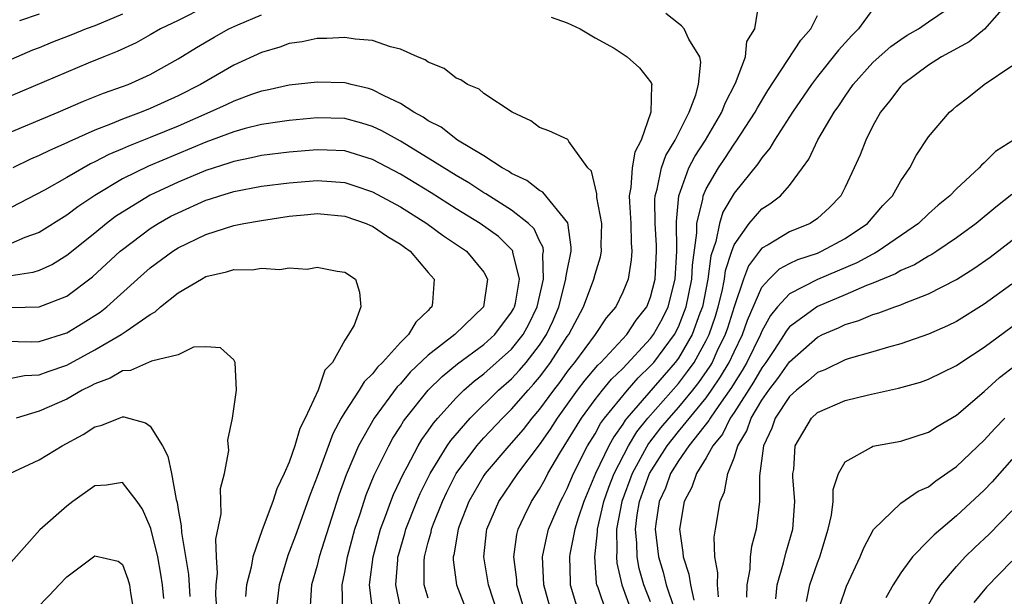
# Model space of a CAD drawing. Units: inches. Extents: x 2631000 to 2634000, y 1494000 to 1497000.
# Drawn here: x 2632078 to 2632148, y 1494402 to 1494444 of the extents above; entities that cross this region are included whole.
import ezdxf

# ---------------------------------------------------------------- set-up
doc = ezdxf.new("R2010")
doc.units = ezdxf.units.IN
doc.header["$MEASUREMENT"] = 0
doc.layers.add('LD26311494_2ft', color=206, linetype='Continuous')

msp = doc.modelspace()

# ---------------------------------------------------------------- linework, layer by layer
at = {"layer": 'LD26311494_2ft'}
for points, elevation in [([(2632091, 1494444.612), (2632089, 1494443.61), (2632087.744, 1494443), (2632087, 1494442.569), (2632085.989, 1494442.011), (2632084.625, 1494441.375), (2632083.658, 1494441), (2632082.537, 1494440.537), (2632077, 1494438.175)], 8416), ([(2632113.964, 1494401), (2632113.381, 1494403), (2632113.363, 1494403.363), (2632113.155, 1494405), (2632113.376, 1494406.624), (2632113.466, 1494407), (2632113.912, 1494407.912), (2632114.419, 1494409), (2632115, 1494409.872), (2632115.407, 1494410.593), (2632115.613, 1494411), (2632116.461, 1494412.461), (2632118.017, 1494415), (2632119, 1494416.33), (2632119.53, 1494417), (2632120.197, 1494417.803), (2632121, 1494418.566), (2632123, 1494420.71), (2632123.217, 1494421), (2632123.845, 1494422.155), (2632124.265, 1494423), (2632124.76, 1494425), (2632124.876, 1494427), (2632124.855, 1494429.144), (2632125.021, 1494431), (2632125.759, 1494433), (2632126.183, 1494433.817), (2632126.938, 1494435), (2632128.116, 1494437), (2632128.354, 1494437.646), (2632129.106, 1494439.106), (2632129.815, 1494441), (2632129.916, 1494442.084), (2632130.506, 1494443), (2632130.798, 1494444.798)], 8418), ([(2632139, 1494444.43), (2632137.959, 1494443), (2632137.466, 1494442.534), (2632136.518, 1494441.482), (2632135, 1494439.57), (2632134.571, 1494439), (2632133.207, 1494437), (2632131.909, 1494435), (2632131.585, 1494434.415), (2632131, 1494433.731), (2632130.717, 1494433.283), (2632129, 1494431.177), (2632128.187, 1494429.813), (2632127.951, 1494429), (2632127.691, 1494427.691), (2632127.335, 1494426.665), (2632127.114, 1494425), (2632126.722, 1494423), (2632126.54, 1494422.54), (2632125.992, 1494421), (2632125, 1494419.317), (2632124.765, 1494419), (2632121.299, 1494415), (2632121.166, 1494414.834), (2632121, 1494414.555), (2632120.346, 1494413.653), (2632119.989, 1494413), (2632119.044, 1494411), (2632118.197, 1494409), (2632117.792, 1494407.792), (2632117.553, 1494407), (2632117.198, 1494405.198), (2632117.173, 1494405), (2632117.202, 1494403.202), (2632117.22, 1494403), (2632117.821, 1494401)], 8422), ([(2632119.814, 1494401), (2632119.231, 1494402.77), (2632119.14, 1494403), (2632119.115, 1494403.115), (2632118.977, 1494405), (2632119.181, 1494406.819), (2632119.177, 1494407), (2632119.637, 1494409), (2632119.99, 1494410.011), (2632120.376, 1494411), (2632121.414, 1494413), (2632122.005, 1494413.995), (2632122.808, 1494415), (2632125, 1494417.49), (2632125.665, 1494418.335), (2632126.124, 1494419), (2632127, 1494420.571), (2632127.21, 1494421), (2632127.661, 1494422.339), (2632127.862, 1494423), (2632128.139, 1494424.139), (2632128.313, 1494425), (2632128.393, 1494425.607), (2632128.834, 1494427), (2632129, 1494427.459), (2632130.092, 1494429), (2632131, 1494430.041), (2632131.584, 1494430.416), (2632132.352, 1494431), (2632133, 1494431.741), (2632133.931, 1494433), (2632134.373, 1494433.627), (2632135.028, 1494435.028), (2632136.206, 1494437), (2632136.538, 1494437.462), (2632137, 1494438.171), (2632137.581, 1494439), (2632139, 1494440.579), (2632139.454, 1494441), (2632140.276, 1494441.724), (2632141, 1494442.243), (2632141.456, 1494442.544), (2632142.285, 1494443), (2632143, 1494443.509), (2632145, 1494444.867)], 8424), ([(2632148.792, 1494445), (2632147.016, 1494442.984), (2632145.921, 1494442.079), (2632143.918, 1494441), (2632143, 1494440.397), (2632141.115, 1494439), (2632141, 1494438.879), (2632140.195, 1494437.805), (2632139.543, 1494437), (2632139, 1494436.015), (2632138.485, 1494435), (2632138.072, 1494433.928), (2632137.655, 1494433), (2632137, 1494431.621), (2632136.685, 1494431), (2632135.863, 1494430.137), (2632135, 1494429.358), (2632134.474, 1494429), (2632133, 1494428.387), (2632131.469, 1494427.469), (2632131, 1494427.211), (2632130.836, 1494427), (2632130.043, 1494425.957), (2632129.691, 1494425), (2632129, 1494423.011), (2632128.532, 1494421.467), (2632128.375, 1494421), (2632127.776, 1494419.775), (2632127.418, 1494419), (2632127.263, 1494418.737), (2632126.45, 1494417.55), (2632126.017, 1494417), (2632125, 1494415.788), (2632124.299, 1494415), (2632123.716, 1494414.284), (2632122.844, 1494413.156), (2632121.669, 1494411), (2632120.929, 1494409), (2632120.55, 1494407), (2632120.58, 1494405.42), (2632120.534, 1494405), (2632120.565, 1494404.565), (2632120.917, 1494403), (2632121.656, 1494401)], 8426), ([(2632085, 1494444.071), (2632083, 1494443.232), (2632082.383, 1494443), (2632081.411, 1494442.589), (2632079.963, 1494442.037), (2632079, 1494441.641), (2632078.532, 1494441.468), (2632077, 1494440.807)], 8418), ([(2632077, 1494435.601), (2632080.363, 1494437), (2632082.199, 1494437.802), (2632083.629, 1494438.371), (2632085, 1494438.847), (2632085.397, 1494439), (2632087, 1494439.726), (2632089, 1494440.836), (2632090.335, 1494441.665), (2632091.592, 1494442.408), (2632092.649, 1494443), (2632093.302, 1494443.302), (2632095, 1494444.02)], 8414), ([(2632079, 1494444.064), (2632077.581, 1494443.581)], 8420), ([(2632115.854, 1494443.854), (2632117, 1494443.433), (2632117.939, 1494443), (2632119, 1494442.366), (2632120.375, 1494441.625), (2632121.319, 1494441), (2632122.202, 1494440.202), (2632123, 1494439.198), (2632123.073, 1494439.073), (2632123.087, 1494439), (2632123.063, 1494438.937), (2632123.011, 1494437), (2632122.309, 1494435), (2632121.86, 1494434.14), (2632121.673, 1494433), (2632121.584, 1494431.584), (2632121.465, 1494431), (2632121.475, 1494430.524), (2632121.579, 1494429), (2632121.597, 1494427.597), (2632121.643, 1494427), (2632121.607, 1494426.393), (2632121.38, 1494425), (2632121, 1494424.046), (2632120.491, 1494423), (2632119.803, 1494422.197), (2632119.009, 1494421), (2632117.527, 1494419), (2632117.286, 1494418.714), (2632117, 1494418.339), (2632116.439, 1494417.561), (2632116.002, 1494417), (2632115, 1494415.633), (2632114.456, 1494415), (2632113.824, 1494414.176), (2632112.792, 1494413), (2632111.093, 1494411), (2632111, 1494410.865), (2632109.916, 1494409), (2632109.226, 1494407.226), (2632109.142, 1494407), (2632108.845, 1494405.155), (2632108.802, 1494405), (2632108.803, 1494404.803), (2632109.035, 1494403), (2632109.8, 1494401)], 8414), ([(2632111.994, 1494401), (2632111.324, 1494403), (2632111.287, 1494403.287), (2632110.996, 1494405), (2632111.187, 1494406.812), (2632111.215, 1494407), (2632112.069, 1494409), (2632113.439, 1494411), (2632115, 1494413.067), (2632115.791, 1494414.208), (2632116.292, 1494415), (2632117.746, 1494417), (2632118.289, 1494417.711), (2632119.202, 1494418.798), (2632119.415, 1494419), (2632121.281, 1494421), (2632121.969, 1494422.031), (2632122.727, 1494423), (2632123, 1494423.704), (2632123.333, 1494425), (2632123.428, 1494427), (2632123.427, 1494427.426), (2632123.33, 1494429), (2632123.299, 1494430.702), (2632123.325, 1494431), (2632123.472, 1494431.472), (2632123.792, 1494433), (2632124.104, 1494433.896), (2632124.771, 1494435), (2632125.771, 1494437), (2632126.248, 1494438.248), (2632126.45, 1494439), (2632126.611, 1494440.611), (2632126.541, 1494441), (2632125.746, 1494442.254), (2632125.405, 1494443), (2632125.229, 1494443.229), (2632125, 1494443.38), (2632124.105, 1494444.105)], 8416), ([(2632115.866, 1494401), (2632115.306, 1494403), (2632115.215, 1494405), (2632115.525, 1494406.475), (2632115.651, 1494407), (2632116.51, 1494409), (2632116.687, 1494409.313), (2632117, 1494409.935), (2632117.448, 1494411), (2632118.462, 1494413), (2632119, 1494413.87), (2632119.399, 1494414.601), (2632119.689, 1494415), (2632121.328, 1494417), (2632122.109, 1494417.891), (2632123, 1494418.744), (2632123.222, 1494419), (2632124.712, 1494421), (2632125, 1494421.561), (2632125.569, 1494423), (2632125.958, 1494425), (2632126.005, 1494425.995), (2632126.334, 1494428.334), (2632126.331, 1494429), (2632126.76, 1494430.76), (2632126.782, 1494431), (2632127, 1494431.494), (2632127.873, 1494433), (2632128.331, 1494433.669), (2632129, 1494434.701), (2632129.135, 1494434.865), (2632130.523, 1494437), (2632130.682, 1494437.318), (2632131.438, 1494438.562), (2632133.812, 1494442.188), (2632134.535, 1494443), (2632135, 1494443.978)], 8420), ([(2632107, 1494402.043), (2632106.715, 1494403), (2632106.704, 1494404.704), (2632106.725, 1494405), (2632107, 1494406.064), (2632107.207, 1494406.793), (2632107.239, 1494407), (2632107.377, 1494407.377), (2632108.014, 1494409), (2632108.329, 1494409.671), (2632109.02, 1494411), (2632110.503, 1494413), (2632111, 1494413.562), (2632112.348, 1494415), (2632113, 1494415.635), (2632114.18, 1494417), (2632114.576, 1494417.424), (2632115, 1494417.931), (2632115.469, 1494418.532), (2632115.806, 1494419), (2632117, 1494420.854), (2632117.107, 1494421), (2632118.173, 1494423), (2632118.912, 1494425), (2632119, 1494425.357), (2632119.391, 1494426.609), (2632119.46, 1494427), (2632119.453, 1494427.453), (2632119.496, 1494429), (2632119.136, 1494430.864), (2632119.123, 1494431), (2632119.133, 1494431.133), (2632118.758, 1494432.758), (2632118.492, 1494433), (2632117.113, 1494434.888), (2632117.066, 1494435), (2632117.032, 1494435.032), (2632115.674, 1494435.674), (2632115, 1494435.904), (2632114.382, 1494436.382), (2632113.041, 1494437), (2632111, 1494438.363), (2632110.665, 1494438.665), (2632109.825, 1494439), (2632109.338, 1494439.338), (2632109, 1494439.458), (2632108.147, 1494440.147), (2632107, 1494440.602), (2632106.78, 1494440.78), (2632106.23, 1494441), (2632105, 1494441.553), (2632104.293, 1494441.707), (2632103, 1494442.171), (2632101.745, 1494442.255), (2632101, 1494442.395), (2632099.693, 1494442.307), (2632099, 1494442.311), (2632097.923, 1494442.077), (2632097, 1494441.944), (2632096.311, 1494441.688), (2632095, 1494441.309), (2632093, 1494440.398), (2632090.62, 1494439), (2632089, 1494438.183), (2632087, 1494437.265), (2632086.343, 1494437), (2632085, 1494436.506), (2632084.148, 1494436.148), (2632083, 1494435.718), (2632081.133, 1494434.867), (2632081, 1494434.793), (2632079.744, 1494434.256), (2632079, 1494433.882), (2632078.384, 1494433.616), (2632077.113, 1494433)], 8412), ([(2632123, 1494401.773), (2632122.509, 1494403), (2632122.174, 1494404.174), (2632122.022, 1494405), (2632122.001, 1494405.999), (2632121.907, 1494407), (2632122.036, 1494408.036), (2632122.204, 1494409), (2632122.926, 1494411), (2632124.18, 1494413), (2632125, 1494414.034), (2632127, 1494416.458), (2632127.389, 1494417), (2632128.039, 1494417.961), (2632128.647, 1494419), (2632129, 1494419.765), (2632129.601, 1494421), (2632129.96, 1494422.04), (2632131, 1494424.406), (2632131.533, 1494425), (2632132.272, 1494425.728), (2632133, 1494426.117), (2632133.598, 1494426.402), (2632135, 1494426.871), (2632135.306, 1494427), (2632137, 1494427.914), (2632138.595, 1494429), (2632139.717, 1494430.283), (2632140.404, 1494431), (2632141, 1494432.059), (2632141.653, 1494433), (2632142.107, 1494433.893), (2632143, 1494435.238), (2632144.506, 1494437), (2632144.776, 1494437.225), (2632145, 1494437.436), (2632145.89, 1494438.11), (2632146.994, 1494439), (2632149, 1494440.349)], 8428), ([(2632105, 1494401.349), (2632104.669, 1494403), (2632104.8, 1494404.8), (2632104.823, 1494405), (2632104.86, 1494405.14), (2632105.317, 1494406.683), (2632105.395, 1494407), (2632106.183, 1494409), (2632106.429, 1494409.57), (2632107.138, 1494411), (2632108.358, 1494413), (2632108.613, 1494413.387), (2632110.015, 1494415), (2632112.064, 1494417), (2632113, 1494417.824), (2632113.568, 1494418.432), (2632114.042, 1494419), (2632115, 1494420.236), (2632115.506, 1494421), (2632115.979, 1494422.021), (2632116.386, 1494423), (2632116.909, 1494425), (2632116.907, 1494425.093), (2632117, 1494425.594), (2632117.225, 1494426.775), (2632117.283, 1494427), (2632117.291, 1494427.291), (2632117.04, 1494429.04), (2632115.249, 1494431.249), (2632115, 1494431.361), (2632114.095, 1494432.095), (2632113, 1494432.606), (2632112.767, 1494432.767), (2632112.327, 1494433), (2632111, 1494433.871), (2632109.102, 1494435), (2632107.924, 1494435.924), (2632107, 1494436.383), (2632106.64, 1494436.64), (2632105.958, 1494437), (2632105, 1494437.627), (2632103.824, 1494438.176), (2632103, 1494438.62), (2632102.711, 1494438.711), (2632101.45, 1494439), (2632101.106, 1494439.106), (2632101, 1494439.124), (2632099, 1494439.176), (2632097, 1494438.947), (2632095.4, 1494438.6), (2632095, 1494438.531), (2632094.291, 1494438.291), (2632093, 1494437.813), (2632092.458, 1494437.541), (2632091.292, 1494437), (2632089, 1494436.012), (2632087, 1494435.186), (2632085.428, 1494434.572), (2632085, 1494434.375), (2632084.028, 1494433.972), (2632083, 1494433.426), (2632082.707, 1494433.293), (2632081, 1494432.297), (2632079.395, 1494431.395), (2632077, 1494430.147)], 8410), ([(2632103.015, 1494401), (2632102.782, 1494403), (2632103.033, 1494405), (2632103.57, 1494407), (2632103.93, 1494407.931), (2632104.307, 1494409), (2632104.502, 1494409.499), (2632105.21, 1494411), (2632105.481, 1494411.481), (2632106.281, 1494413), (2632106.548, 1494413.452), (2632107, 1494414.075), (2632107.367, 1494414.632), (2632107.682, 1494415), (2632109, 1494416.46), (2632109.553, 1494417), (2632110.325, 1494417.674), (2632111, 1494418.167), (2632113, 1494419.952), (2632113.828, 1494421), (2632114.247, 1494421.753), (2632114.844, 1494423), (2632115.287, 1494425), (2632115.243, 1494426.757), (2632115.288, 1494427), (2632115.26, 1494427.26), (2632115, 1494427.739), (2632114.611, 1494428.611), (2632114.214, 1494429), (2632113, 1494429.96), (2632111.133, 1494431.133), (2632111, 1494431.204), (2632109.914, 1494431.913), (2632109, 1494432.44), (2632107, 1494433.704), (2632105, 1494434.917), (2632103.668, 1494435.668), (2632103, 1494435.983), (2632102.224, 1494436.224), (2632101, 1494436.549), (2632099, 1494436.6), (2632097, 1494436.41), (2632096.317, 1494436.317), (2632095, 1494436.112), (2632093.824, 1494435.824), (2632093, 1494435.585), (2632091, 1494434.839), (2632086.878, 1494433.122), (2632085, 1494432.204), (2632083, 1494431.013), (2632081.796, 1494430.204), (2632081, 1494429.608), (2632079, 1494428.349), (2632077.983, 1494427.983), (2632077, 1494427.558)], 8408), ([(2632151, 1494436.193), (2632147.814, 1494434.186), (2632147, 1494433.358), (2632146.802, 1494433.198), (2632146.64, 1494433), (2632145, 1494431.502), (2632144.529, 1494431), (2632143.688, 1494430.312), (2632143, 1494429.694), (2632142.279, 1494429), (2632139.374, 1494427), (2632139.141, 1494426.859), (2632139, 1494426.802), (2632137.838, 1494426.162), (2632135, 1494424.958), (2632133, 1494423.944), (2632132.128, 1494423), (2632131.617, 1494422.383), (2632131, 1494421.256), (2632130.896, 1494421), (2632129.926, 1494419), (2632129.588, 1494418.412), (2632129, 1494417.502), (2632128.815, 1494417.185), (2632127.898, 1494415.898), (2632127.282, 1494415), (2632127.19, 1494414.81), (2632125.739, 1494413), (2632125, 1494411.929), (2632124.428, 1494411), (2632124.061, 1494409.939), (2632123.62, 1494409), (2632123.374, 1494407.374), (2632123.331, 1494407), (2632123.559, 1494405), (2632123.897, 1494403.896), (2632124.124, 1494403), (2632124.704, 1494401.296)], 8430), ([(2632100.851, 1494401.149), (2632100.813, 1494403), (2632101, 1494403.906), (2632101.191, 1494405), (2632101.729, 1494407), (2632102.101, 1494408.101), (2632102.535, 1494409.465), (2632103.117, 1494410.883), (2632104.153, 1494413), (2632104.457, 1494413.543), (2632105, 1494414.383), (2632105.229, 1494414.771), (2632105.395, 1494415), (2632106.999, 1494417.001), (2632108.003, 1494417.997), (2632109.103, 1494418.896), (2632111, 1494420.288), (2632111.785, 1494421), (2632113, 1494422.606), (2632113.141, 1494422.859), (2632113.208, 1494423), (2632113.268, 1494423.268), (2632113.556, 1494425), (2632113.077, 1494426.923), (2632113.075, 1494427), (2632113.052, 1494427.052), (2632112.052, 1494428.052), (2632110.735, 1494429), (2632109, 1494430.064), (2632107.202, 1494431.203), (2632105, 1494432.55), (2632103, 1494433.609), (2632101, 1494434.224), (2632099.735, 1494434.266), (2632099, 1494434.309), (2632097, 1494434.132), (2632095, 1494433.887), (2632094.281, 1494433.719), (2632093, 1494433.471), (2632092.656, 1494433.344), (2632091, 1494432.809), (2632089, 1494431.971), (2632087, 1494431.04), (2632085, 1494429.819), (2632084.506, 1494429.494), (2632083.853, 1494429), (2632083, 1494428.299), (2632081, 1494426.702), (2632079.953, 1494426.047), (2632079, 1494425.618), (2632078.54, 1494425.46), (2632077, 1494425.221)], 8406), ([(2632077, 1494422.941), (2632079, 1494423.006), (2632081, 1494423.769), (2632082.842, 1494425.159), (2632084.839, 1494427), (2632085, 1494427.133), (2632087, 1494428.642), (2632087.566, 1494429), (2632088.486, 1494429.514), (2632089, 1494429.777), (2632091, 1494430.666), (2632091.262, 1494430.739), (2632092.011, 1494431), (2632093, 1494431.305), (2632095, 1494431.686), (2632097, 1494431.936), (2632099, 1494432.091), (2632100.03, 1494432.03), (2632101, 1494431.943), (2632101.717, 1494431.717), (2632103, 1494431.283), (2632105, 1494430.189), (2632106.904, 1494429), (2632108.108, 1494428.108), (2632109.752, 1494427), (2632111, 1494425.507), (2632111.273, 1494425), (2632110.975, 1494423), (2632108.908, 1494421), (2632107, 1494419.533), (2632105.709, 1494418.29), (2632105, 1494417.465), (2632104.764, 1494417.235), (2632103.098, 1494415), (2632101.978, 1494413), (2632101.088, 1494410.912), (2632100.564, 1494409.436), (2632099.151, 1494405), (2632099, 1494404.397), (2632098.605, 1494403), (2632098.507, 1494401.493)], 8404), ([(2632149, 1494431.078), (2632147.831, 1494430.169), (2632146.419, 1494429), (2632145, 1494427.963), (2632143.582, 1494427), (2632143.229, 1494426.771), (2632143, 1494426.656), (2632141.977, 1494426.023), (2632141, 1494425.612), (2632140.618, 1494425.382), (2632139, 1494424.712), (2632138.544, 1494424.543), (2632137, 1494423.87), (2632135, 1494423.035), (2632133, 1494421.561), (2632132.746, 1494421.254), (2632132.606, 1494421), (2632131.869, 1494419.869), (2632131.291, 1494419), (2632131, 1494418.608), (2632130.413, 1494417.587), (2632129, 1494415.391), (2632128.732, 1494415), (2632128.166, 1494413.834), (2632127.467, 1494413), (2632127, 1494412.134), (2632126.293, 1494411), (2632125.977, 1494410.023), (2632125.408, 1494409), (2632125.079, 1494407), (2632125.324, 1494405.324), (2632125.332, 1494405), (2632125.76, 1494403.759), (2632125.871, 1494403), (2632126.105, 1494401.895)], 8432), ([(2632076.518, 1494420.519), (2632078.475, 1494420.476), (2632079, 1494420.499), (2632081, 1494421.123), (2632082.161, 1494421.839), (2632083.384, 1494422.616), (2632083.869, 1494423), (2632086.091, 1494425), (2632087, 1494425.797), (2632088.62, 1494427), (2632089, 1494427.241), (2632091, 1494428.212), (2632093, 1494428.852), (2632093.73, 1494429), (2632095, 1494429.223), (2632097, 1494429.522), (2632098.344, 1494429.657), (2632099, 1494429.712), (2632101, 1494429.533), (2632102.539, 1494429), (2632102.851, 1494428.851), (2632103, 1494428.798), (2632104.056, 1494428.057), (2632105, 1494427.5), (2632105.283, 1494427.283), (2632105.695, 1494427), (2632107, 1494425.469), (2632107.423, 1494425), (2632107.309, 1494423.309), (2632107.269, 1494423), (2632107.121, 1494422.879), (2632107, 1494422.734), (2632106.111, 1494421.889), (2632105.577, 1494421), (2632105, 1494420.439), (2632103.715, 1494419), (2632103.353, 1494418.647), (2632103, 1494418.172), (2632102.391, 1494417.609), (2632102.041, 1494417), (2632101, 1494415.427), (2632100.744, 1494415), (2632100.129, 1494413.871), (2632099, 1494410.793), (2632098.507, 1494409.493), (2632097.452, 1494406.548), (2632096.904, 1494405.097), (2632096.265, 1494403), (2632096.044, 1494401)], 8402), ([(2632127.881, 1494402.119), (2632127.824, 1494403), (2632127.846, 1494403.846), (2632127.618, 1494405), (2632127.578, 1494406.422), (2632127.659, 1494407), (2632128.016, 1494409), (2632128.325, 1494409.675), (2632128.56, 1494411), (2632129, 1494412.125), (2632129.265, 1494413), (2632129.925, 1494414.075), (2632130.235, 1494415), (2632131, 1494416.273), (2632131.511, 1494417), (2632132.165, 1494417.835), (2632133, 1494419.044), (2632135, 1494420.815), (2632135.378, 1494421), (2632136.51, 1494421.49), (2632137, 1494421.73), (2632137.985, 1494422.015), (2632139, 1494422.455), (2632139.429, 1494422.571), (2632140.562, 1494423), (2632141, 1494423.149), (2632141.268, 1494423.268), (2632143, 1494423.924), (2632145, 1494424.968), (2632146.251, 1494425.749), (2632147.421, 1494426.579), (2632151, 1494429.327)], 8434), ([(2632077, 1494417.864), (2632077.949, 1494418.052), (2632079, 1494418.098), (2632079.655, 1494418.345), (2632081, 1494418.805), (2632083, 1494419.901), (2632084.903, 1494421), (2632085.26, 1494421.26), (2632087, 1494422.452), (2632087.359, 1494422.641), (2632087.743, 1494423), (2632089, 1494423.999), (2632090.679, 1494425), (2632091, 1494425.172), (2632092.489, 1494425.511), (2632093, 1494425.678), (2632094.329, 1494425.671), (2632095, 1494425.774), (2632096.323, 1494425.678), (2632097, 1494425.8), (2632098.292, 1494425.708), (2632099, 1494425.852), (2632100.436, 1494425.564), (2632101, 1494425.484), (2632101.755, 1494425), (2632102.053, 1494424.053), (2632102.144, 1494423), (2632101.681, 1494421.681), (2632101.265, 1494421), (2632101, 1494420.605), (2632100.107, 1494419), (2632099.556, 1494418.444), (2632099.084, 1494417), (2632098.137, 1494415), (2632097.751, 1494414.249), (2632097.397, 1494413), (2632097, 1494411.826), (2632096.642, 1494411), (2632096.105, 1494409.895), (2632095.828, 1494409), (2632095.059, 1494406.941), (2632094.368, 1494405), (2632094.258, 1494404.257), (2632093.931, 1494403), (2632093.842, 1494402.158)], 8400), ([(2632149, 1494424.625), (2632147, 1494423.19), (2632145, 1494421.954), (2632144.366, 1494421.634), (2632143, 1494421.032), (2632141, 1494420.349), (2632140.108, 1494420.108), (2632139, 1494419.772), (2632137.283, 1494419.283), (2632137, 1494419.188), (2632135.524, 1494418.476), (2632135, 1494418.28), (2632134.337, 1494417.663), (2632133.491, 1494417), (2632133, 1494416.538), (2632131.967, 1494415), (2632131.723, 1494414.277), (2632131.113, 1494413), (2632130.839, 1494410.838), (2632130.837, 1494409), (2632130.595, 1494407), (2632130.248, 1494405.752), (2632130.157, 1494405), (2632130.129, 1494404.129), (2632129.916, 1494403), (2632129.89, 1494402.11)], 8436), ([(2632132.002, 1494401.998), (2632132.11, 1494403), (2632132.571, 1494404.571), (2632132.73, 1494405.27), (2632133.237, 1494407), (2632133.373, 1494409), (2632133.24, 1494410.76), (2632133.244, 1494411), (2632133.295, 1494411.295), (2632133.403, 1494413), (2632134.584, 1494415), (2632135, 1494415.389), (2632137, 1494416.257), (2632138.671, 1494416.671), (2632140.846, 1494417.154), (2632142.415, 1494417.585), (2632143, 1494417.786), (2632145, 1494418.77), (2632145.315, 1494419), (2632147, 1494420.107), (2632150.937, 1494423)], 8438), ([(2632091.811, 1494401), (2632091.723, 1494402.277), (2632091.741, 1494403), (2632091.841, 1494403.841), (2632091.767, 1494405), (2632091.72, 1494406.281), (2632092.109, 1494408.108), (2632092.063, 1494409.937), (2632092.35, 1494411), (2632092.657, 1494412.657), (2632092.584, 1494413.416), (2632092.923, 1494415), (2632093.198, 1494417), (2632093.105, 1494419), (2632093, 1494419.195), (2632092.055, 1494420.055), (2632091, 1494420.117), (2632090.106, 1494420.106), (2632089, 1494419.546), (2632087.096, 1494419.096), (2632085.578, 1494418.421), (2632085, 1494418.395), (2632084.123, 1494417.877), (2632083, 1494417.463), (2632082.709, 1494417.291), (2632082.109, 1494417), (2632081, 1494416.359), (2632079, 1494415.492), (2632077.348, 1494415)], 8398), ([(2632134.205, 1494401.795), (2632134.467, 1494403), (2632135, 1494404.571), (2632135.164, 1494405), (2632135.779, 1494407), (2632136.008, 1494408.008), (2632136.127, 1494409), (2632136.142, 1494409.858), (2632136.526, 1494411), (2632137, 1494411.841), (2632138.891, 1494412.892), (2632139, 1494412.966), (2632141, 1494413.341), (2632143, 1494413.976), (2632143.606, 1494414.394), (2632145, 1494415.203), (2632147, 1494416.913), (2632148.097, 1494417.903), (2632149.218, 1494418.782)], 8440), ([(2632076.904, 1494411), (2632079, 1494411.979), (2632080.666, 1494413), (2632082.182, 1494413.818), (2632083, 1494414.357), (2632083.522, 1494414.478), (2632084.749, 1494415), (2632085, 1494415.089), (2632085.094, 1494415.094), (2632086.664, 1494414.664), (2632087, 1494414.408), (2632087.868, 1494413), (2632088.261, 1494412.261), (2632088.517, 1494411), (2632088.858, 1494409.142), (2632088.927, 1494408.927), (2632089, 1494408.424), (2632089.23, 1494407.23), (2632089.242, 1494406.758), (2632089.745, 1494403.745), (2632089.836, 1494402.164)], 8396), ([(2632136.581, 1494401.419), (2632137.098, 1494402.902), (2632138.079, 1494405), (2632138.333, 1494405.667), (2632139.026, 1494406.975), (2632141, 1494408.87), (2632142.256, 1494409.744), (2632143, 1494410.051), (2632143.521, 1494410.479), (2632145, 1494411.499), (2632147, 1494413.394), (2632147.757, 1494414.242), (2632148.489, 1494415)], 8442), ([(2632149, 1494412.013), (2632147.587, 1494410.413), (2632147, 1494409.799), (2632145, 1494407.953), (2632143.397, 1494406.603), (2632143, 1494406.18), (2632141.837, 1494405), (2632141, 1494403.849), (2632140.456, 1494403), (2632139.935, 1494402.065)], 8444), ([(2632087.986, 1494402.014), (2632087.882, 1494403), (2632087.767, 1494403.767), (2632087.534, 1494405), (2632087.041, 1494407.041), (2632087, 1494407.17), (2632086.449, 1494408.449), (2632086.048, 1494409), (2632085, 1494410.365), (2632083.841, 1494410.159), (2632083, 1494410.116), (2632081.437, 1494409), (2632081, 1494408.658), (2632079.044, 1494406.956), (2632077, 1494404.637)], 8394), ([(2632142.671, 1494401), (2632143.511, 1494402.489), (2632143.873, 1494403), (2632145, 1494404.321), (2632145.634, 1494405), (2632146.328, 1494405.671), (2632147.363, 1494406.637), (2632149, 1494408.312)], 8446), ([(2632078.765, 1494401.236), (2632079.758, 1494402.242), (2632080.451, 1494403), (2632081, 1494403.574), (2632083, 1494405.074), (2632084.696, 1494404.696), (2632085, 1494404.468), (2632085.391, 1494403.392), (2632085.496, 1494403), (2632085.573, 1494402.427), (2632085.826, 1494401)], 8392), ([(2632149, 1494404.694), (2632147.169, 1494402.832), (2632146.266, 1494401.734)], 8448)]:
    msp.add_lwpolyline(points, dxfattribs=dict(at, elevation=elevation))

doc.saveas('drawing.dxf')
